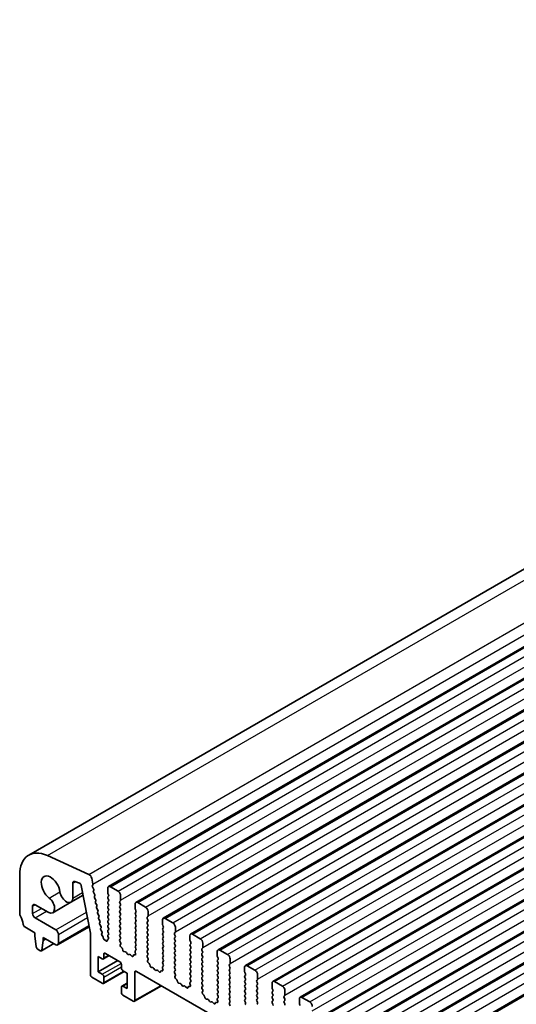
# Model space of a CAD drawing. Units: millimetres. Extents: x 29 to 5348, y 16 to 1000.
# Drawn here: x 430 to 498, y 290 to 425 of the extents above; entities that cross this region are included whole.
import ezdxf

# ---------------------------------------------------------------- set-up
doc = ezdxf.new("R2010")
doc.units = ezdxf.units.MM
doc.header["$LTSCALE"] = 2
doc.layers.add('Visible (ISO)', color=7, linetype='Continuous', lineweight=35)
doc.layers.add('Visible Narrow (ISO)', color=7, linetype='Continuous', lineweight=25)

msp = doc.modelspace()

# ---------------------------------------------------------------- linework, layer by layer
at = {"layer": 'Visible (ISO)'}
for p, q in [((431.1688, 310.489), (629.1587, 424.7985)), ((442.0859, 306.1852), (640.0758, 420.4947)), ((445.8335, 304.0215), (643.8234, 418.331)), ((449.5812, 301.8578), (647.5711, 416.1673)), ((453.3289, 299.6941), (651.3188, 414.0036)), ((457.0765, 297.5303), (655.0664, 411.8399)), ((460.8242, 295.3666), (658.8141, 409.6761)), ((464.5719, 293.2029), (662.5618, 407.5124)), ((468.3195, 291.0392), (666.3094, 405.3487)), ((472.0672, 288.8755), (670.0571, 403.185)), ((475.8149, 286.7118), (673.8048, 401.0213)), ((479.5625, 284.548), (677.5524, 398.8576)), ((483.3102, 282.3843), (681.3001, 396.6939)), ((433.7135, 310.4264), (439.4055, 307.8495)), ((429.9261, 302.4943), (429.9261, 307.7423)), ((439.7865, 307.3224), (439.9387, 306.5296)), ((437.2003, 306.6477), (437.2003, 304.6186)), ((438.122, 306.6329), (437.4986, 306.8788)), ((439.6135, 299.8028), (438.3609, 306.3123)), ((439.9268, 306.4213), (439.8772, 306.3403)), ((439.9037, 306.1326), (440.0427, 305.8955)), ((441.9823, 305.3439), (441.9823, 305.9563)), ((442.3359, 306.1604), (443.3965, 305.5481)), ((436.9415, 304.0464), (438.6114, 305.0105)), ((440.0691, 305.6878), (440.0186, 305.6055)), ((440.045, 305.3977), (440.184, 305.1607)), ((440.2104, 304.953), (440.1599, 304.8707)), ((440.1864, 304.663), (440.3253, 304.4259)), ((442.0954, 305.05), (442.0106, 305.2296)), ((442.0106, 304.7724), (442.0954, 304.854)), ((442.0954, 304.3968), (442.0106, 304.5764)), ((443.7501, 304.9357), (443.7501, 304.3233)), ((431.6939, 303.4968), (431.6939, 302.5066)), ((433.8292, 302.6723), (432.0475, 303.7009)), ((434.4542, 302.6104), (436.9415, 304.0464)), ((440.3517, 304.2182), (440.3012, 304.1359)), ((440.3277, 303.9282), (440.4666, 303.6911)), ((440.493, 303.4834), (440.4425, 303.4011)), ((440.469, 303.1934), (440.6079, 302.9564)), ((442.0106, 304.1192), (442.0954, 304.2009)), ((442.0954, 303.7436), (442.0106, 303.9232)), ((442.0106, 303.466), (442.0954, 303.5477)), ((442.0954, 303.0904), (442.0106, 303.27)), ((443.7218, 304.2417), (443.6369, 304.16)), ((443.6369, 303.9641), (443.7218, 303.7844)), ((443.7218, 303.5885), (443.6369, 303.5068)), ((443.6369, 303.3109), (443.7218, 303.1312)), ((445.73, 303.1802), (445.73, 303.7926)), ((446.0835, 303.9967), (447.1442, 303.3844)), ((432.0475, 301.8942), (434.8759, 300.2613)), ((440.6343, 302.7486), (440.5839, 302.6663)), ((440.6103, 302.4586), (440.7492, 302.2216)), ((440.7757, 302.0138), (440.7252, 301.9316)), ((442.0106, 302.8128), (442.0954, 302.8945)), ((442.0954, 302.4372), (442.0106, 302.6168)), ((442.0106, 302.1596), (442.0954, 302.2413)), ((442.0954, 301.784), (442.0106, 301.9637)), ((443.7218, 302.9353), (443.6369, 302.8536)), ((443.6369, 302.6577), (443.7218, 302.478)), ((443.7218, 302.2821), (443.6369, 302.2004)), ((443.6369, 302.0045), (443.7218, 301.8248)), ((445.8431, 302.8863), (445.7583, 303.0659)), ((445.7583, 302.6087), (445.8431, 302.6903)), ((445.8431, 302.2331), (445.7583, 302.4127)), ((445.7583, 301.9555), (445.8431, 302.0371)), ((447.4695, 302.078), (447.3846, 301.9963)), ((447.3846, 301.8004), (447.4695, 301.6207)), ((447.4977, 302.772), (447.4977, 302.1596)), ((449.8312, 301.833), (450.8919, 301.2206)), ((432.0121, 299.8734), (430.6194, 300.6775)), ((435.1259, 298.1952), (439.4432, 300.6878)), ((440.7516, 301.7238), (440.8905, 301.4868)), ((440.917, 301.2791), (440.8665, 301.1968)), ((440.8929, 300.989), (441.0318, 300.752)), ((441.0583, 300.5443), (441.0078, 300.462)), ((442.0106, 301.5064), (442.0954, 301.5881)), ((442.0954, 301.1308), (442.0106, 301.3105)), ((442.0106, 300.8532), (442.0954, 300.9349)), ((442.0954, 300.4776), (442.0106, 300.6573)), ((443.7218, 301.6289), (443.6369, 301.5472)), ((443.6369, 301.3513), (443.7218, 301.1716)), ((443.7218, 300.9757), (443.6369, 300.894)), ((443.6369, 300.6981), (443.7218, 300.5185)), ((445.8431, 301.5799), (445.7583, 301.7595)), ((445.7583, 301.3023), (445.8431, 301.3839)), ((445.8431, 300.9267), (445.7583, 301.1063)), ((445.7583, 300.6491), (445.8431, 300.7307)), ((445.8431, 300.2735), (445.7583, 300.4531)), ((447.4695, 301.4248), (447.3846, 301.3431)), ((447.3846, 301.1472), (447.4695, 300.9675)), ((447.4695, 300.7716), (447.3846, 300.6899)), ((447.3846, 300.494), (447.4695, 300.3143)), ((449.4776, 301.0165), (449.4776, 301.6289)), ((449.5908, 300.7226), (449.5059, 300.9022)), ((449.5059, 300.445), (449.5908, 300.5266)), ((451.2454, 300.6083), (451.2454, 299.9959)), ((432.0121, 299.4652), (432.0121, 299.8734)), ((432.1971, 297.934), (432.0121, 299.4652)), ((433.1435, 299.2202), (433.1435, 298.812)), ((434.8759, 298.22), (433.1435, 299.2202)), ((435.2294, 299.6489), (435.2294, 298.4241)), ((439.6135, 294.1375), (439.6135, 299.8028)), ((441.0342, 300.2543), (441.1732, 300.0172)), ((441.1996, 299.8095), (441.1589, 299.7432)), ((441.205, 299.5056), (441.3021, 299.3737)), ((441.3643, 299.2043), (441.3648, 299.1471)), ((442.0106, 300.2), (442.0954, 300.2817)), ((442.0954, 299.8244), (442.0106, 300.0041)), ((442.0106, 299.5468), (442.0954, 299.6285)), ((442.0801, 299.2037), (442.0106, 299.3509)), ((443.7218, 300.3225), (443.6369, 300.2408)), ((443.6369, 300.0449), (443.7218, 299.8653)), ((443.7218, 299.6693), (443.6369, 299.5876)), ((443.6369, 299.3917), (443.7218, 299.2121)), ((445.7583, 299.9959), (445.8431, 300.0775)), ((445.8431, 299.6203), (445.7583, 299.7999)), ((445.7583, 299.3427), (445.8431, 299.4243)), ((445.8431, 298.9671), (445.7583, 299.1467)), ((447.4695, 300.1184), (447.3846, 300.0367)), ((447.3846, 299.8408), (447.4695, 299.6611)), ((447.4695, 299.4652), (447.3846, 299.3835)), ((447.3846, 299.1876), (447.4695, 299.0079)), ((449.5908, 300.0694), (449.5059, 300.249)), ((449.5059, 299.7918), (449.5908, 299.8734)), ((449.5908, 299.4162), (449.5059, 299.5958)), ((449.5059, 299.1386), (449.5908, 299.2202)), ((451.2171, 299.9142), (451.1323, 299.8326)), ((451.1323, 299.6366), (451.2171, 299.457)), ((451.2171, 299.261), (451.1323, 299.1794)), ((453.2253, 298.8528), (453.2253, 299.4652)), ((453.5789, 299.6693), (454.6395, 299.0569)), ((432.8987, 297.3921), (434.6043, 298.3768)), ((433.1435, 298.812), (432.9584, 297.4944)), ((433.1435, 298.812), (433.497, 299.0161)), ((441.5709, 298.8847), (441.5841, 298.8849)), ((441.7104, 298.8138), (441.7389, 298.7813)), ((441.942, 298.8111), (441.942, 298.8697)), ((441.9907, 298.9649), (442.0597, 298.9942)), ((443.7218, 299.0161), (443.6381, 298.9356)), ((443.6396, 298.7365), (443.7355, 298.5388)), ((443.7551, 298.3663), (443.6856, 298.2071)), ((443.7673, 297.9459), (443.901, 297.8111)), ((445.7583, 298.6895), (445.8431, 298.7711)), ((445.8431, 298.3139), (445.7583, 298.4935)), ((445.7583, 298.0363), (445.8431, 298.118)), ((445.8419, 297.6632), (445.7583, 297.8403)), ((447.4695, 298.812), (447.3846, 298.7303)), ((447.3846, 298.5344), (447.4695, 298.3547)), ((447.4695, 298.1588), (447.3846, 298.0771)), ((447.3846, 297.8812), (447.4695, 297.7015)), ((449.5908, 298.763), (449.5059, 298.9426)), ((449.5059, 298.4854), (449.5908, 298.567)), ((449.5908, 298.1098), (449.5059, 298.2894)), ((449.5059, 297.8322), (449.5908, 297.9138)), ((451.1323, 298.9834), (451.2171, 298.8038)), ((451.2171, 298.6078), (451.1323, 298.5262)), ((451.1323, 298.3302), (451.2171, 298.1506)), ((451.2171, 297.9547), (451.1323, 297.873)), ((453.3384, 298.5589), (453.2536, 298.7385)), ((453.2536, 298.2813), (453.3384, 298.3629)), ((453.3384, 297.9057), (453.2536, 298.0853)), ((454.9648, 297.7505), (454.8799, 297.6689)), ((454.9931, 298.4446), (454.9931, 297.8322)), ((432.7487, 297.4069), (432.4069, 297.6042)), ((440.6742, 296.6278), (440.6742, 294.505)), ((441.2399, 296.3012), (440.6742, 296.6278)), ((441.3899, 296.2864), (442.1762, 296.7404)), ((441.452, 296.9136), (441.452, 296.4237)), ((443.644, 295.893), (441.6641, 297.0361)), ((443.984, 297.6673), (444.034, 297.484)), ((444.2193, 297.2827), (444.3919, 297.2632)), ((444.5316, 297.16), (444.6532, 296.9805)), ((444.8269, 296.8803), (444.9485, 296.9193)), ((445.0882, 296.8613), (445.2608, 296.6813)), ((445.4461, 296.6687), (445.496, 296.7943)), ((445.579, 296.8423), (445.7128, 296.8227)), ((445.7945, 296.9895), (445.725, 297.2289)), ((445.7446, 297.3789), (445.8404, 297.4658)), ((447.4695, 297.5056), (447.3846, 297.4239)), ((447.3846, 297.228), (447.4695, 297.0483)), ((447.4695, 296.8524), (447.3858, 296.7719)), ((447.3873, 296.5727), (447.4832, 296.3751)), ((449.5908, 297.4566), (449.5059, 297.6362)), ((449.5059, 297.179), (449.5908, 297.2606)), ((449.5908, 296.8034), (449.5059, 296.983)), ((449.5059, 296.5258), (449.5908, 296.6074)), ((451.1323, 297.677), (451.2171, 297.4974)), ((451.2171, 297.3015), (451.1323, 297.2198)), ((451.1323, 297.0238), (451.2171, 296.8442)), ((451.2171, 296.6483), (451.1323, 296.5666)), ((453.2536, 297.6281), (453.3384, 297.7097)), ((453.3384, 297.2525), (453.2536, 297.4321)), ((453.2536, 296.9749), (453.3384, 297.0565)), ((453.3384, 296.5993), (453.2536, 296.7789)), ((453.2536, 296.3217), (453.3384, 296.4033)), ((454.8799, 297.4729), (454.9648, 297.2933)), ((454.9648, 297.0973), (454.8799, 297.0157)), ((454.8799, 296.8197), (454.9648, 296.6401)), ((454.9648, 296.4441), (454.8799, 296.3625)), ((456.973, 296.6891), (456.973, 297.3015)), ((457.0861, 296.3951), (457.0013, 296.5748)), ((457.3265, 297.5056), (458.3872, 296.8932)), ((440.6742, 294.505), (443.3612, 296.0563)), ((443.8561, 295.0357), (443.8561, 295.5256)), ((447.5027, 296.2026), (447.4332, 296.0434)), ((447.515, 295.7822), (447.6487, 295.6474)), ((447.7317, 295.5035), (447.7816, 295.3203)), ((447.9669, 295.1189), (448.1396, 295.0995)), ((449.5422, 294.8258), (449.4727, 295.0652)), ((449.4922, 295.2152), (449.5881, 295.3021)), ((449.5908, 296.1502), (449.5059, 296.3298)), ((449.5059, 295.8726), (449.5908, 295.9542)), ((449.5896, 295.4995), (449.5059, 295.6766)), ((451.1323, 296.3706), (451.2171, 296.191)), ((451.2171, 295.9951), (451.1323, 295.9134)), ((451.1323, 295.7175), (451.2171, 295.5378)), ((451.2171, 295.3419), (451.1323, 295.2602)), ((451.1323, 295.0643), (451.2171, 294.8846)), ((453.3384, 295.9461), (453.2536, 296.1257)), ((453.2536, 295.6685), (453.3384, 295.7501)), ((453.3384, 295.2929), (453.2536, 295.4725)), ((453.2536, 295.0153), (453.3384, 295.0969)), ((454.8799, 296.1665), (454.9648, 295.9869)), ((454.9648, 295.7909), (454.8799, 295.7093)), ((454.8799, 295.5133), (454.9648, 295.3337)), ((454.9648, 295.1377), (454.8799, 295.0561)), ((457.0013, 296.1175), (457.0861, 296.1992)), ((457.0861, 295.7419), (457.0013, 295.9216)), ((457.0013, 295.4643), (457.0861, 295.546)), ((457.0861, 295.0887), (457.0013, 295.2684)), ((458.7125, 295.5868), (458.6276, 295.5052)), ((458.6276, 295.3092), (458.7125, 295.1296)), ((458.7407, 296.2808), (458.7407, 295.6685)), ((460.7206, 294.5254), (460.7206, 295.1377)), ((461.0742, 295.3419), (462.1349, 294.7295)), ((441.2399, 292.9536), (439.8256, 293.7701)), ((440.6742, 294.505), (441.2399, 294.1784)), ((441.3899, 292.9388), (444.2269, 294.5767)), ((441.452, 293.8109), (441.452, 293.0761)), ((444.634, 294.3417), (444.0683, 294.6683)), ((444.634, 292.2188), (444.634, 294.3417)), ((445.6946, 294.4641), (445.6946, 290.6266)), ((544.7603, 237.5135), (445.9068, 294.5866)), ((448.2792, 294.9963), (448.4009, 294.8168)), ((448.5745, 294.7165), (448.6962, 294.7556)), ((448.8358, 294.6975), (449.0085, 294.5176)), ((449.1938, 294.505), (449.2437, 294.6306)), ((449.3267, 294.6785), (449.4604, 294.659)), ((451.2171, 294.6887), (451.1335, 294.6082)), ((451.135, 294.409), (451.2308, 294.2114)), ((451.2504, 294.0389), (451.1809, 293.8797)), ((453.3384, 294.6397), (453.2536, 294.8193)), ((453.2536, 294.3621), (453.3384, 294.4437)), ((453.3384, 293.9865), (453.2536, 294.1661)), ((453.2536, 293.7089), (453.3384, 293.7905)), ((454.8799, 294.8601), (454.9648, 294.6805)), ((454.9648, 294.4845), (454.8799, 294.4029)), ((454.8799, 294.2069), (454.9648, 294.0273)), ((454.9648, 293.8313), (454.8799, 293.7497)), ((457.0013, 294.8111), (457.0861, 294.8928)), ((457.0861, 294.4356), (457.0013, 294.6152)), ((457.0013, 294.1579), (457.0861, 294.2396)), ((457.0861, 293.7824), (457.0013, 293.962)), ((458.7125, 294.9336), (458.6276, 294.852)), ((458.6276, 294.656), (458.7125, 294.4764)), ((458.7125, 294.2804), (458.6276, 294.1988)), ((458.6276, 294.0028), (458.7125, 293.8232)), ((460.8338, 294.2314), (460.7489, 294.4111)), ((460.7489, 293.9538), (460.8338, 294.0355)), ((460.8338, 293.5782), (460.7489, 293.7579)), ((462.4884, 294.1171), (462.4884, 293.5047)), ((443.8561, 291.688), (443.8561, 292.4229)), ((443.9183, 292.5602), (444.634, 292.9734)), ((444.0683, 292.5454), (444.634, 292.2188)), ((445.6325, 290.4893), (449.318, 292.6171)), ((451.2626, 293.6185), (451.3963, 293.4836)), ((451.4794, 293.3398), (451.5293, 293.1566)), ((451.7146, 292.9552), (451.8872, 292.9358)), ((452.0269, 292.8326), (452.1485, 292.6531)), ((452.3222, 292.5528), (452.4438, 292.5919)), ((452.5835, 292.5338), (452.7561, 292.3539)), ((452.9414, 292.3413), (452.9913, 292.4669)), ((453.0744, 292.5148), (453.2081, 292.4953)), ((453.2898, 292.6621), (453.2203, 292.9015)), ((453.2399, 293.0515), (453.3358, 293.1384)), ((453.3373, 293.3358), (453.2536, 293.5129)), ((454.8799, 293.5537), (454.9648, 293.3741)), ((454.9648, 293.1781), (454.8799, 293.0965)), ((454.8799, 292.9005), (454.9648, 292.7209)), ((454.9648, 292.525), (454.8811, 292.4444)), ((457.0013, 293.5047), (457.0861, 293.5864)), ((457.0861, 293.1292), (457.0013, 293.3088)), ((457.0013, 292.8515), (457.0861, 292.9332)), ((457.0861, 292.476), (457.0013, 292.6556)), ((458.7125, 293.6272), (458.6276, 293.5456)), ((458.6276, 293.3496), (458.7125, 293.17)), ((458.7125, 292.974), (458.6276, 292.8924)), ((458.6276, 292.6964), (458.7125, 292.5168)), ((460.7489, 293.3006), (460.8338, 293.3823)), ((460.8338, 292.925), (460.7489, 293.1047)), ((460.7489, 292.6474), (460.8338, 292.7291)), ((460.8338, 292.2718), (460.7489, 292.4515)), ((462.4601, 293.4231), (462.3753, 293.3414)), ((462.3753, 293.1455), (462.4601, 292.9659)), ((462.4601, 292.7699), (462.3753, 292.6882)), ((462.3753, 292.4923), (462.4601, 292.3127)), ((464.4683, 292.3617), (464.4683, 292.974)), ((464.8219, 293.1781), (465.8825, 292.5658)), ((445.4825, 290.5041), (444.0683, 291.3206)), ((454.8826, 292.2453), (454.9785, 292.0477)), ((454.9981, 291.8751), (454.9286, 291.7159)), ((455.0103, 291.4548), (455.144, 291.3199)), ((455.227, 291.1761), (455.277, 290.9929)), ((457.0013, 292.1984), (457.0861, 292.28)), ((457.0861, 291.8228), (457.0013, 292.0024)), ((457.0013, 291.5452), (457.0861, 291.6268)), ((457.0849, 291.1721), (457.0013, 291.3492)), ((458.7125, 292.3208), (458.6276, 292.2392)), ((458.6276, 292.0432), (458.7125, 291.8636)), ((458.7125, 291.6676), (458.6276, 291.586)), ((458.6276, 291.39), (458.7125, 291.2104)), ((458.7125, 291.0144), (458.6276, 290.9328)), ((460.7489, 291.9942), (460.8338, 292.0759)), ((460.8338, 291.6186), (460.7489, 291.7983)), ((460.7489, 291.341), (460.8338, 291.4227)), ((460.8338, 290.9654), (460.7489, 291.1451)), ((462.4601, 292.1167), (462.3753, 292.0351)), ((462.3753, 291.8391), (462.4601, 291.6595)), ((462.4601, 291.4635), (462.3753, 291.3819)), ((462.3753, 291.1859), (462.4601, 291.0063)), ((464.5814, 292.0677), (464.4966, 292.2473)), ((464.4966, 291.7901), (464.5814, 291.8718)), ((464.5814, 291.4145), (464.4966, 291.5941)), ((464.4966, 291.1369), (464.5814, 291.2186)), ((466.2078, 291.2594), (466.1229, 291.1777)), ((466.2361, 291.9534), (466.2361, 291.341)), ((468.5695, 291.0144), (469.6302, 290.4021)), ((455.4623, 290.7915), (455.6349, 290.7721)), ((455.7746, 290.6689), (455.8962, 290.4894)), ((456.0699, 290.3891), (456.1915, 290.4281)), ((456.3312, 290.3701), (456.5038, 290.1902)), ((456.6891, 290.1776), (456.739, 290.3032)), ((456.822, 290.3511), (456.9558, 290.3315)), ((457.0375, 290.4983), (456.968, 290.7378)), ((456.9876, 290.8878), (457.0834, 290.9747)), ((458.6276, 290.7368), (458.7125, 290.5572)), ((458.7125, 290.3612), (458.6288, 290.2807)), ((458.6303, 290.0816), (458.7262, 289.884)), ((460.7489, 290.6878), (460.8338, 290.7695)), ((460.8338, 290.3122), (460.7489, 290.4919)), ((460.7489, 290.0346), (460.8338, 290.1163)), ((462.4601, 290.8103), (462.3753, 290.7287)), ((462.3753, 290.5327), (462.4601, 290.3531)), ((462.4601, 290.1571), (462.3753, 290.0755)), ((464.5814, 290.7613), (464.4966, 290.9409)), ((464.4966, 290.4837), (464.5814, 290.5654)), ((464.5814, 290.1081), (464.4966, 290.2877)), ((466.1229, 290.9818), (466.2078, 290.8021)), ((466.2078, 290.6062), (466.1229, 290.5245)), ((466.1229, 290.3286), (466.2078, 290.1489)), ((468.216, 290.1979), (468.216, 290.8103)), ((468.3291, 289.904), (468.2443, 290.0836))]:
    msp.add_line(p, q, dxfattribs=at)
for centre, major_axis, start_param, end_param in [((434.1688, 305.2928), (-3, 5.1962), 5.6053067, 7.06858347), ((434.1688, 305.9767), (-0.9125, 1.5805), 4.08381588, 8.48255474), ((439.4434, 307.4217), (0.25, -0.433), 1.02974426, 2.46371405), ((437.5539, 306.4436), (-0.25, 0.433), 5.65486678, 7.06858347), ((438.1551, 306.3718), (-0.15, 0.2598), 4.17192402, 5.65486678), ((440.0025, 306.1923), (-0.1, 0.1732), 0.30412677, 1.58209427), ((439.8015, 306.5694), (0.1, -0.1732), 0.30302401, 1.02974426), ((439.9438, 305.8358), (0.1, -0.1732), 0.30333218, 1.58209427), ((442.3359, 305.7522), (-0.25, 0.433), 5.49778714, 7.06858347), ((433.8292, 303.6929), (0.625, -1.0825), 5.49778714, 8.48255474), ((436.3165, 305.1289), (0.625, -1.0825), 4.08381588, 7.06858347), ((440.1439, 305.4574), (-0.1, 0.1732), 0.30333218, 1.58209427), ((440.2852, 304.7226), (-0.1, 0.1732), 0.30333218, 1.58209427), ((440.0851, 305.101), (0.1, -0.1732), 0.30333218, 1.58209427), ((442.1237, 304.6091), (-0.1, 0.1732), 0.14189705, 1.42889927), ((442.1237, 305.2623), (-0.1, 0.1732), 0.78539816, 1.42889927), ((441.9823, 305.0173), (0.1, -0.1732), 0.14189705, 1.42889927), ((443.3965, 305.1398), (0.25, -0.433), 0.78539816, 2.35619449), ((432.0475, 303.2927), (-0.25, 0.433), 5.49778714, 7.06858347), ((440.4265, 303.9879), (-0.1, 0.1732), 0.30333218, 1.58209427), ((440.2264, 304.3662), (0.1, -0.1732), 0.30333218, 1.58209427), ((440.5679, 303.2531), (-0.1, 0.1732), 0.30333218, 1.58209427), ((440.3677, 303.6315), (0.1, -0.1732), 0.30333218, 1.58209427), ((442.1237, 303.9559), (-0.1, 0.1732), 0.14189705, 1.42889927), ((442.1237, 303.3027), (-0.1, 0.1732), 0.14189705, 1.42889927), ((441.9823, 304.3642), (0.1, -0.1732), 0.14189705, 1.42889927), ((441.9823, 303.711), (0.1, -0.1732), 0.14189705, 1.42889927), ((443.7501, 303.9967), (-0.1, 0.1732), 0.14189705, 1.42889927), ((443.7501, 303.3435), (-0.1, 0.1732), 0.14189705, 1.42889927), ((443.6087, 304.405), (0.1, -0.1732), 0.14189705, 0.78539816), ((443.6087, 303.7518), (0.1, -0.1732), 0.14189705, 1.42889927), ((443.6087, 303.0986), (0.1, -0.1732), 0.14189705, 1.42889927), ((446.0835, 303.5885), (-0.25, 0.433), 5.49778714, 7.06858347), ((445.8714, 303.0986), (-0.1, 0.1732), 0.78539816, 1.42889927), ((447.1442, 302.9761), (0.25, -0.433), 0.78539816, 2.35619449), ((430.2797, 302.2902), (-0.25, 0.433), 0.78539816, 1.55239217), ((429.0069, 301.6085), (-1, 1.7321), 4.05779831, 4.69398482), ((432.0475, 302.3025), (0.25, -0.433), 3.92699082, 5.49778714), ((440.7092, 302.5183), (-0.1, 0.1732), 0.30333218, 1.58209427), ((440.509, 302.8967), (0.1, -0.1732), 0.30333218, 1.58209427), ((440.8505, 301.7835), (-0.1, 0.1732), 0.30333218, 1.58209427), ((440.6504, 302.1619), (0.1, -0.1732), 0.30333218, 1.58209427), ((442.1237, 302.6495), (-0.1, 0.1732), 0.14189705, 1.42889927), ((442.1237, 301.9963), (-0.1, 0.1732), 0.14189705, 1.42889927), ((441.9823, 303.0578), (0.1, -0.1732), 0.14189705, 1.42889927), ((441.9823, 302.4046), (0.1, -0.1732), 0.14189705, 1.42889927), ((441.9823, 301.7514), (0.1, -0.1732), 0.14189705, 1.42889927), ((443.7501, 302.6903), (-0.1, 0.1732), 0.14189705, 1.42889927), ((443.7501, 302.0371), (-0.1, 0.1732), 0.14189705, 1.42889927), ((443.6087, 302.4454), (0.1, -0.1732), 0.14189705, 1.42889927), ((443.6087, 301.7922), (0.1, -0.1732), 0.14189705, 1.42889927), ((445.8714, 302.4454), (-0.1, 0.1732), 0.14189705, 1.42889927), ((445.8714, 301.7922), (-0.1, 0.1732), 0.14189705, 1.42889927), ((445.73, 302.8536), (0.1, -0.1732), 0.14189705, 1.42889927), ((445.73, 302.2004), (0.1, -0.1732), 0.14189705, 1.42889927), ((447.4977, 301.833), (-0.1, 0.1732), 0.14189705, 1.42889927), ((447.3563, 302.2413), (0.1, -0.1732), 0.14189705, 0.78539816), ((449.8312, 301.4248), (-0.25, 0.433), 5.49778714, 7.06858347), ((430.6194, 300.9225), (-0.15, 0.2598), 0.91620566, 2.35619449), ((440.9918, 301.0487), (-0.1, 0.1732), 0.30333218, 1.58209427), ((440.7917, 301.4271), (0.1, -0.1732), 0.30333218, 1.58209427), ((441.1331, 300.3139), (-0.1, 0.1732), 0.30333218, 1.58209427), ((440.933, 300.6923), (0.1, -0.1732), 0.30333218, 1.58209427), ((442.1237, 301.3431), (-0.1, 0.1732), 0.14189705, 1.42889927), ((442.1237, 300.6899), (-0.1, 0.1732), 0.14189705, 1.42889927), ((441.9823, 301.0982), (0.1, -0.1732), 0.14189705, 1.42889927), ((441.9823, 300.445), (0.1, -0.1732), 0.14189705, 1.42889927), ((443.7501, 301.3839), (-0.1, 0.1732), 0.14189705, 1.42889927), ((443.7501, 300.7307), (-0.1, 0.1732), 0.14189705, 1.42889927), ((443.6087, 301.139), (0.1, -0.1732), 0.14189705, 1.42889927), ((443.6087, 300.4858), (0.1, -0.1732), 0.14189705, 1.42889927), ((445.8714, 301.139), (-0.1, 0.1732), 0.14189705, 1.42889927), ((445.8714, 300.4858), (-0.1, 0.1732), 0.14189705, 1.42889927), ((445.73, 301.5472), (0.1, -0.1732), 0.14189705, 1.42889927), ((445.73, 300.894), (0.1, -0.1732), 0.14189705, 1.42889927), ((447.4977, 301.1798), (-0.1, 0.1732), 0.14189705, 1.42889927), ((447.4977, 300.5266), (-0.1, 0.1732), 0.14189705, 1.42889927), ((447.3563, 301.5881), (0.1, -0.1732), 0.14189705, 1.42889927), ((447.3563, 300.9349), (0.1, -0.1732), 0.14189705, 1.42889927), ((449.6191, 300.2817), (-0.1, 0.1732), 0.14189705, 1.42889927), ((449.6191, 300.9349), (-0.1, 0.1732), 0.78539816, 1.42889927), ((449.4776, 300.6899), (0.1, -0.1732), 0.14189705, 1.42889927), ((450.8919, 300.8124), (0.25, -0.433), 0.78539816, 2.35619449), ((434.8759, 299.853), (0.25, -0.433), 0.78539816, 2.35619449), ((441.2842, 299.5951), (-0.1, 0.1732), 0.30333218, 1.7613956), ((441.0743, 299.9575), (0.1, -0.1732), 0.30333218, 1.58209427), ((441.2229, 299.2842), (0.1, -0.1732), 0.79641154, 1.7613956), ((441.5062, 299.0673), (0.1, -0.1732), 3.9380042, 5.97233475), ((442.1237, 300.0367), (-0.1, 0.1732), 0.14189705, 1.42889927), ((442.1237, 299.3835), (-0.1, 0.1732), 0.14189705, 1.42889927), ((441.967, 299.1711), (0.1, -0.1732), 6.2127381, 7.71208458), ((441.9823, 299.7918), (0.1, -0.1732), 0.14189705, 1.42889927), ((443.7501, 300.0775), (-0.1, 0.1732), 0.14189705, 1.42889927), ((443.7501, 299.4243), (-0.1, 0.1732), 0.14189705, 1.42889927), ((443.6087, 299.8326), (0.1, -0.1732), 0.14189705, 1.42889927), ((443.6087, 299.1794), (0.1, -0.1732), 0.14189705, 1.42889927), ((445.8714, 299.8326), (-0.1, 0.1732), 0.14189705, 1.42889927), ((445.8714, 299.1794), (-0.1, 0.1732), 0.14189705, 1.42889927), ((445.73, 300.2408), (0.1, -0.1732), 0.14189705, 1.42889927), ((445.73, 299.5876), (0.1, -0.1732), 0.14189705, 1.42889927), ((447.4977, 299.8734), (-0.1, 0.1732), 0.14189705, 1.42889927), ((447.4977, 299.2202), (-0.1, 0.1732), 0.14189705, 1.42889927), ((447.3563, 300.2817), (0.1, -0.1732), 0.14189705, 1.42889927), ((447.3563, 299.6285), (0.1, -0.1732), 0.14189705, 1.42889927), ((449.6191, 299.6285), (-0.1, 0.1732), 0.14189705, 1.42889927), ((449.6191, 298.9753), (-0.1, 0.1732), 0.14189705, 1.42889927), ((449.4776, 300.0367), (0.1, -0.1732), 0.14189705, 1.42889927), ((449.4776, 299.3835), (0.1, -0.1732), 0.14189705, 1.42889927), ((451.2454, 299.6693), (-0.1, 0.1732), 0.14189705, 1.42889927), ((451.2454, 299.0161), (-0.1, 0.1732), 0.14189705, 1.42889927), ((451.104, 300.0775), (0.1, -0.1732), 0.14189705, 0.78539816), ((451.104, 299.4243), (0.1, -0.1732), 0.14189705, 1.42889927), ((453.5789, 299.261), (-0.25, 0.433), 5.49778714, 7.06858347), ((432.4069, 297.8492), (-0.15, 0.2598), 0.93428811, 2.35619449), ((434.8759, 298.6283), (0.25, -0.433), 5.49778714, 7.06858347), ((441.6487, 298.7024), (-0.1, 0.1732), 5.04685305, 5.97233475), ((441.8006, 298.8927), (0.1, -0.1732), 5.04685305, 7.06878276), ((442.0834, 298.7881), (-0.1, 0.1732), 6.2127381, 7.06878276), ((443.7513, 298.7723), (-0.1, 0.1732), 0.14189705, 1.4465605), ((443.8167, 298.0704), (0.1, -0.1732), 3.54423622, 5.14052231), ((443.6239, 298.503), (0.1, -0.1732), 0.40264356, 1.4465605), ((443.8516, 297.6866), (0.1, -0.1732), 1.142663, 1.99892965), ((445.8714, 298.5262), (-0.1, 0.1732), 0.14189705, 1.42889927), ((445.8714, 297.873), (-0.1, 0.1732), 0.14189705, 1.42889927), ((445.73, 298.9344), (0.1, -0.1732), 0.14189705, 1.42889927), ((445.73, 298.2813), (0.1, -0.1732), 0.14189705, 1.42889927), ((447.4977, 298.567), (-0.1, 0.1732), 0.14189705, 1.42889927), ((447.4977, 297.9138), (-0.1, 0.1732), 0.14189705, 1.42889927), ((447.3563, 298.9753), (0.1, -0.1732), 0.14189705, 1.42889927), ((447.3563, 298.3221), (0.1, -0.1732), 0.14189705, 1.42889927), ((449.6191, 298.3221), (-0.1, 0.1732), 0.14189705, 1.42889927), ((449.6191, 297.6689), (-0.1, 0.1732), 0.14189705, 1.42889927), ((449.4776, 298.7303), (0.1, -0.1732), 0.14189705, 1.42889927), ((449.4776, 298.0771), (0.1, -0.1732), 0.14189705, 1.42889927), ((451.2454, 298.3629), (-0.1, 0.1732), 0.14189705, 1.42889927), ((451.2454, 297.7097), (-0.1, 0.1732), 0.14189705, 1.42889927), ((451.104, 298.7711), (0.1, -0.1732), 0.14189705, 1.42889927), ((451.104, 298.118), (0.1, -0.1732), 0.14189705, 1.42889927), ((453.3667, 298.118), (-0.1, 0.1732), 0.14189705, 1.42889927), ((453.3667, 298.7711), (-0.1, 0.1732), 0.78539816, 1.42889927), ((453.2253, 298.5262), (0.1, -0.1732), 0.14189705, 1.42889927), ((453.2253, 297.873), (0.1, -0.1732), 0.14189705, 1.42889927), ((454.6395, 298.6487), (0.25, -0.433), 0.78539816, 2.35619449), ((454.8517, 297.9138), (0.1, -0.1732), 0.14189705, 0.78539816), ((432.7487, 297.6519), (0.15, -0.2598), 5.49778714, 6.91969352), ((441.2399, 296.5462), (0.15, -0.2598), 5.49778714, 7.06858347), ((441.6641, 296.7911), (-0.15, 0.2598), 5.49778714, 7.06858347), ((444.1665, 297.4646), (0.1, -0.1732), 4.28425566, 5.88054174), ((444.4447, 297.0813), (0.1, -0.1732), 1.69503215, 2.73894909), ((444.74, 297.0593), (0.1, -0.1732), 4.8366248, 6.15894948), ((445.0353, 296.7403), (-0.1, 0.1732), 5.11503254, 6.15894948), ((445.3136, 296.8023), (0.1, -0.1732), 5.11503254, 6.71131863), ((445.6285, 296.6607), (-0.1, 0.1732), 5.85505198, 6.71131863), ((445.8562, 297.2142), (-0.1, 0.1732), 0.12423582, 1.16815276), ((445.6633, 297.0042), (0.1, -0.1732), 5.85505198, 7.45133807), ((445.7288, 297.6305), (0.1, -0.1732), 0.12423582, 1.42889927), ((447.4977, 297.2606), (-0.1, 0.1732), 0.14189705, 1.42889927), ((447.4989, 296.6086), (-0.1, 0.1732), 0.14189705, 1.4465605), ((447.3563, 297.6689), (0.1, -0.1732), 0.14189705, 1.42889927), ((447.3563, 297.0157), (0.1, -0.1732), 0.14189705, 1.42889927), ((449.6191, 297.0157), (-0.1, 0.1732), 0.14189705, 1.42889927), ((449.6191, 296.3625), (-0.1, 0.1732), 0.14189705, 1.42889927), ((449.4776, 297.4239), (0.1, -0.1732), 0.14189705, 1.42889927), ((449.4776, 296.7707), (0.1, -0.1732), 0.14189705, 1.42889927), ((451.2454, 297.0565), (-0.1, 0.1732), 0.14189705, 1.42889927), ((451.2454, 296.4033), (-0.1, 0.1732), 0.14189705, 1.42889927), ((451.104, 297.4648), (0.1, -0.1732), 0.14189705, 1.42889927), ((451.104, 296.8116), (0.1, -0.1732), 0.14189705, 1.42889927), ((453.3667, 297.4648), (-0.1, 0.1732), 0.14189705, 1.42889927), ((453.3667, 296.8116), (-0.1, 0.1732), 0.14189705, 1.42889927), ((453.2253, 297.2198), (0.1, -0.1732), 0.14189705, 1.42889927), ((453.2253, 296.5666), (0.1, -0.1732), 0.14189705, 1.42889927), ((454.9931, 297.5056), (-0.1, 0.1732), 0.14189705, 1.42889927), ((454.9931, 296.8524), (-0.1, 0.1732), 0.14189705, 1.42889927), ((454.8517, 297.2606), (0.1, -0.1732), 0.14189705, 1.42889927), ((454.8517, 296.6074), (0.1, -0.1732), 0.14189705, 1.42889927), ((457.3265, 297.0973), (-0.25, 0.433), 5.49778714, 7.06858347), ((457.1144, 296.6074), (-0.1, 0.1732), 0.78539816, 1.42889927), ((456.973, 296.3625), (0.1, -0.1732), 0.14189705, 1.42889927), ((458.3872, 296.485), (0.25, -0.433), 0.78539816, 2.35619449), ((443.644, 295.648), (-0.15, 0.2598), 3.92699082, 5.49778714), ((447.5644, 295.9066), (0.1, -0.1732), 3.54423622, 5.14052231), ((447.3715, 296.3393), (0.1, -0.1732), 0.40264356, 1.4465605), ((447.5992, 295.5229), (0.1, -0.1732), 1.142663, 1.99892965), ((447.9141, 295.3009), (0.1, -0.1732), 4.28425566, 5.88054174), ((448.1924, 294.9176), (0.1, -0.1732), 1.69503215, 2.73894909), ((449.6039, 295.0505), (-0.1, 0.1732), 0.12423582, 1.16815276), ((449.6191, 295.7093), (-0.1, 0.1732), 0.14189705, 1.42889927), ((449.4765, 295.4668), (0.1, -0.1732), 0.12423582, 1.42889927), ((449.4776, 296.1175), (0.1, -0.1732), 0.14189705, 1.42889927), ((451.2454, 295.7501), (-0.1, 0.1732), 0.14189705, 1.42889927), ((451.2454, 295.0969), (-0.1, 0.1732), 0.14189705, 1.42889927), ((451.104, 296.1584), (0.1, -0.1732), 0.14189705, 1.42889927), ((451.104, 295.5052), (0.1, -0.1732), 0.14189705, 1.42889927), ((453.3667, 296.1584), (-0.1, 0.1732), 0.14189705, 1.42889927), ((453.3667, 295.5052), (-0.1, 0.1732), 0.14189705, 1.42889927), ((453.2253, 295.9134), (0.1, -0.1732), 0.14189705, 1.42889927), ((453.2253, 295.2602), (0.1, -0.1732), 0.14189705, 1.42889927), ((454.9931, 296.1992), (-0.1, 0.1732), 0.14189705, 1.42889927), ((454.9931, 295.546), (-0.1, 0.1732), 0.14189705, 1.42889927), ((454.9931, 294.8928), (-0.1, 0.1732), 0.14189705, 1.42889927), ((454.8517, 295.9542), (0.1, -0.1732), 0.14189705, 1.42889927), ((454.8517, 295.301), (0.1, -0.1732), 0.14189705, 1.42889927), ((457.1144, 295.9542), (-0.1, 0.1732), 0.14189705, 1.42889927), ((457.1144, 295.301), (-0.1, 0.1732), 0.14189705, 1.42889927), ((456.973, 295.7093), (0.1, -0.1732), 0.14189705, 1.42889927), ((456.973, 295.0561), (0.1, -0.1732), 0.14189705, 1.42889927), ((458.7407, 295.3419), (-0.1, 0.1732), 0.14189705, 1.42889927), ((458.5993, 295.7501), (0.1, -0.1732), 0.14189705, 0.78539816), ((458.5993, 295.0969), (0.1, -0.1732), 0.14189705, 1.42889927), ((461.0742, 294.9336), (-0.25, 0.433), 5.49778714, 7.06858347), ((439.8256, 294.0151), (-0.15, 0.2598), 0.78539816, 2.35619449), ((441.2399, 293.9334), (0.15, -0.2598), 0.78539816, 2.35619449), ((444.0683, 294.9132), (-0.15, 0.2598), 0.78539816, 2.35619449), ((445.9068, 294.3417), (-0.15, 0.2598), 5.49778714, 7.06858347), ((448.4877, 294.8956), (0.1, -0.1732), 4.8366248, 6.15894948), ((448.783, 294.5766), (-0.1, 0.1732), 5.11503254, 6.15894948), ((449.0613, 294.6386), (0.1, -0.1732), 5.11503254, 6.71131863), ((449.3762, 294.497), (-0.1, 0.1732), 5.85505198, 6.71131863), ((449.411, 294.8405), (0.1, -0.1732), 5.85505198, 7.45133807), ((451.2466, 294.4449), (-0.1, 0.1732), 0.14189705, 1.4465605), ((451.3121, 293.7429), (0.1, -0.1732), 3.54423622, 5.14052231), ((451.104, 294.852), (0.1, -0.1732), 0.14189705, 1.42889927), ((451.1192, 294.1756), (0.1, -0.1732), 0.40264356, 1.4465605), ((453.3667, 294.852), (-0.1, 0.1732), 0.14189705, 1.42889927), ((453.3667, 294.1988), (-0.1, 0.1732), 0.14189705, 1.42889927), ((453.3667, 293.5456), (-0.1, 0.1732), 0.14189705, 1.42889927), ((453.2253, 294.607), (0.1, -0.1732), 0.14189705, 1.42889927), ((453.2253, 293.9538), (0.1, -0.1732), 0.14189705, 1.42889927), ((454.9931, 294.2396), (-0.1, 0.1732), 0.14189705, 1.42889927), ((454.9931, 293.5864), (-0.1, 0.1732), 0.14189705, 1.42889927), ((454.8517, 294.6478), (0.1, -0.1732), 0.14189705, 1.42889927), ((454.8517, 293.9946), (0.1, -0.1732), 0.14189705, 1.42889927), ((457.1144, 294.6478), (-0.1, 0.1732), 0.14189705, 1.42889927), ((457.1144, 293.9946), (-0.1, 0.1732), 0.14189705, 1.42889927), ((456.973, 294.4029), (0.1, -0.1732), 0.14189705, 1.42889927), ((456.973, 293.7497), (0.1, -0.1732), 0.14189705, 1.42889927), ((458.7407, 294.6887), (-0.1, 0.1732), 0.14189705, 1.42889927), ((458.7407, 294.0355), (-0.1, 0.1732), 0.14189705, 1.42889927), ((458.5993, 294.4437), (0.1, -0.1732), 0.14189705, 1.42889927), ((458.5993, 293.7905), (0.1, -0.1732), 0.14189705, 1.42889927), ((460.8621, 293.7905), (-0.1, 0.1732), 0.14189705, 1.42889927), ((460.8621, 294.4437), (-0.1, 0.1732), 0.78539816, 1.42889927), ((460.7206, 294.1988), (0.1, -0.1732), 0.14189705, 1.42889927), ((462.1349, 294.3212), (0.25, -0.433), 0.78539816, 2.35619449), ((441.2399, 293.1986), (0.15, -0.2598), 5.49778714, 7.06858347), ((444.0683, 292.3004), (-0.15, 0.2598), 5.49778714, 7.06858347), ((451.3469, 293.3592), (0.1, -0.1732), 1.142663, 1.99892965), ((451.6618, 293.1372), (0.1, -0.1732), 4.28425566, 5.88054174), ((451.94, 292.7538), (0.1, -0.1732), 1.69503215, 2.73894909), ((452.2354, 292.7318), (0.1, -0.1732), 4.8366248, 6.15894948), ((452.5307, 292.4128), (-0.1, 0.1732), 5.11503254, 6.15894948), ((452.8089, 292.4749), (0.1, -0.1732), 5.11503254, 6.71131863), ((453.1238, 292.3333), (-0.1, 0.1732), 5.85505198, 6.71131863), ((453.3515, 292.8868), (-0.1, 0.1732), 0.12423582, 1.16815276), ((453.1586, 292.6768), (0.1, -0.1732), 5.85505198, 7.45133807), ((453.2241, 293.3031), (0.1, -0.1732), 0.12423582, 1.42889927), ((454.9931, 292.9332), (-0.1, 0.1732), 0.14189705, 1.42889927), ((454.9943, 292.2811), (-0.1, 0.1732), 0.14189705, 1.4465605), ((454.8517, 293.3414), (0.1, -0.1732), 0.14189705, 1.42889927), ((454.8517, 292.6882), (0.1, -0.1732), 0.14189705, 1.42889927), ((457.1144, 293.3414), (-0.1, 0.1732), 0.14189705, 1.42889927), ((457.1144, 292.6882), (-0.1, 0.1732), 0.14189705, 1.42889927), ((456.973, 293.0965), (0.1, -0.1732), 0.14189705, 1.42889927), ((456.973, 292.4433), (0.1, -0.1732), 0.14189705, 1.42889927), ((458.7407, 293.3823), (-0.1, 0.1732), 0.14189705, 1.42889927), ((458.7407, 292.7291), (-0.1, 0.1732), 0.14189705, 1.42889927), ((458.5993, 293.1373), (0.1, -0.1732), 0.14189705, 1.42889927), ((458.5993, 292.4841), (0.1, -0.1732), 0.14189705, 1.42889927), ((460.8621, 293.1373), (-0.1, 0.1732), 0.14189705, 1.42889927), ((460.8621, 292.4841), (-0.1, 0.1732), 0.14189705, 1.42889927), ((460.7206, 293.5456), (0.1, -0.1732), 0.14189705, 1.42889927), ((460.7206, 292.8924), (0.1, -0.1732), 0.14189705, 1.42889927), ((462.4884, 293.1781), (-0.1, 0.1732), 0.14189705, 1.42889927), ((462.4884, 292.525), (-0.1, 0.1732), 0.14189705, 1.42889927), ((462.347, 293.5864), (0.1, -0.1732), 0.14189705, 0.78539816), ((462.347, 292.9332), (0.1, -0.1732), 0.14189705, 1.42889927), ((464.8219, 292.7699), (-0.25, 0.433), 5.49778714, 7.06858347), ((464.6097, 292.28), (-0.1, 0.1732), 0.78539816, 1.42889927), ((465.8825, 292.1575), (0.25, -0.433), 0.78539816, 2.35619449), ((444.0683, 291.5656), (-0.15, 0.2598), 0.78539816, 2.35619449), ((455.0597, 291.5792), (0.1, -0.1732), 3.54423622, 5.14052231), ((454.8669, 292.0119), (0.1, -0.1732), 0.40264356, 1.4465605), ((455.0946, 291.1955), (0.1, -0.1732), 1.142663, 1.99892965), ((457.1144, 292.0351), (-0.1, 0.1732), 0.14189705, 1.42889927), ((457.1144, 291.3819), (-0.1, 0.1732), 0.14189705, 1.42889927), ((456.9718, 291.1394), (0.1, -0.1732), 0.12423582, 1.42889927), ((456.973, 291.7901), (0.1, -0.1732), 0.14189705, 1.42889927), ((458.7407, 292.0759), (-0.1, 0.1732), 0.14189705, 1.42889927), ((458.7407, 291.4227), (-0.1, 0.1732), 0.14189705, 1.42889927), ((458.5993, 291.8309), (0.1, -0.1732), 0.14189705, 1.42889927), ((458.5993, 291.1777), (0.1, -0.1732), 0.14189705, 1.42889927), ((460.8621, 291.8309), (-0.1, 0.1732), 0.14189705, 1.42889927), ((460.8621, 291.1777), (-0.1, 0.1732), 0.14189705, 1.42889927), ((460.7206, 292.2392), (0.1, -0.1732), 0.14189705, 1.42889927), ((460.7206, 291.586), (0.1, -0.1732), 0.14189705, 1.42889927), ((462.4884, 291.8718), (-0.1, 0.1732), 0.14189705, 1.42889927), ((462.4884, 291.2186), (-0.1, 0.1732), 0.14189705, 1.42889927), ((462.347, 292.28), (0.1, -0.1732), 0.14189705, 1.42889927), ((462.347, 291.6268), (0.1, -0.1732), 0.14189705, 1.42889927), ((462.347, 290.9736), (0.1, -0.1732), 0.14189705, 1.42889927), ((464.6097, 291.6268), (-0.1, 0.1732), 0.14189705, 1.42889927), ((464.6097, 290.9736), (-0.1, 0.1732), 0.14189705, 1.42889927), ((464.4683, 292.0351), (0.1, -0.1732), 0.14189705, 1.42889927), ((464.4683, 291.3819), (0.1, -0.1732), 0.14189705, 1.42889927), ((466.2361, 291.0144), (-0.1, 0.1732), 0.14189705, 1.42889927), ((466.0947, 291.4227), (0.1, -0.1732), 0.14189705, 0.78539816), ((468.5695, 290.6062), (-0.25, 0.433), 5.49778714, 7.06858347), ((445.4825, 290.7491), (0.15, -0.2598), 5.49778714, 7.06858347), ((455.4095, 290.9735), (0.1, -0.1732), 4.28425566, 5.88054174), ((455.6877, 290.5901), (0.1, -0.1732), 1.69503215, 2.73894909), ((455.983, 290.5681), (0.1, -0.1732), 4.8366248, 6.15894948), ((456.2783, 290.2491), (-0.1, 0.1732), 5.11503254, 6.15894948), ((456.5566, 290.3112), (0.1, -0.1732), 5.11503254, 6.71131863), ((456.8715, 290.1696), (-0.1, 0.1732), 5.85505198, 6.71131863), ((457.0992, 290.723), (-0.1, 0.1732), 0.12423582, 1.16815276), ((456.9063, 290.5131), (0.1, -0.1732), 5.85505198, 7.45133807), ((458.7407, 290.7695), (-0.1, 0.1732), 0.14189705, 1.42889927), ((458.7419, 290.1174), (-0.1, 0.1732), 0.14189705, 1.4465605), ((458.5993, 290.5245), (0.1, -0.1732), 0.14189705, 1.42889927), ((460.8621, 290.5245), (-0.1, 0.1732), 0.14189705, 1.42889927), ((460.7206, 290.9328), (0.1, -0.1732), 0.14189705, 1.42889927), ((460.7206, 290.2796), (0.1, -0.1732), 0.14189705, 1.42889927), ((462.4884, 290.5654), (-0.1, 0.1732), 0.14189705, 1.42889927), ((462.347, 290.3204), (0.1, -0.1732), 0.14189705, 1.42889927), ((464.6097, 290.3204), (-0.1, 0.1732), 0.14189705, 1.42889927), ((464.4683, 290.7287), (0.1, -0.1732), 0.14189705, 1.42889927), ((464.4683, 290.0755), (0.1, -0.1732), 0.14189705, 1.42889927), ((466.2361, 290.3612), (-0.1, 0.1732), 0.14189705, 1.42889927), ((466.0947, 290.7695), (0.1, -0.1732), 0.14189705, 1.42889927), ((466.0947, 290.1163), (0.1, -0.1732), 0.14189705, 1.42889927), ((468.3574, 290.1163), (-0.1, 0.1732), 0.78539816, 1.42889927), ((469.6302, 289.9938), (0.25, -0.433), 0.78539816, 2.35619449)]:
    msp.add_ellipse(centre, major_axis=major_axis, ratio=0.57735027, start_param=start_param, end_param=end_param, dxfattribs=at)
at = {"layer": 'Visible Narrow (ISO)'}
for p, q in [((433.7135, 310.4264), (631.7034, 424.7359)), ((439.4055, 307.8495), (637.3954, 422.159)), ((439.9387, 306.5296), (637.9286, 420.8392)), ((442.3359, 306.1604), (640.3258, 420.47)), ((443.3965, 305.5481), (641.3864, 419.8576)), ((443.7501, 304.3233), (641.74, 418.6328)), ((446.0835, 303.9967), (644.0734, 418.3062)), ((447.1442, 303.3844), (645.1341, 417.6939)), ((447.4977, 302.1596), (645.4876, 416.4691)), ((449.8312, 301.833), (647.8211, 416.1425)), ((450.8919, 301.2206), (648.8818, 415.5302)), ((451.2454, 299.9959), (649.2353, 414.3054)), ((453.5789, 299.6693), (651.5688, 413.9788)), ((454.6395, 299.0569), (652.6294, 413.3664)), ((454.9931, 297.8322), (652.983, 412.1417)), ((457.3265, 297.5056), (655.3164, 411.8151)), ((458.3872, 296.8932), (656.3771, 411.2027)), ((458.7407, 295.6685), (656.7306, 409.978)), ((461.0742, 295.3419), (659.0641, 409.6514)), ((462.1349, 294.7295), (660.1248, 409.039)), ((462.4884, 293.5047), (660.4783, 407.8143)), ((464.8219, 293.1781), (662.8118, 407.4877)), ((465.8825, 292.5658), (663.8724, 406.8753)), ((466.2361, 291.341), (664.226, 405.6506)), ((468.5695, 291.0144), (666.5594, 405.324)), ((469.6302, 290.4021), (667.6201, 404.7116)), ((469.9837, 289.1773), (667.9736, 403.4868)), ((472.3172, 288.8507), (670.3071, 403.1602)), ((473.3779, 288.2383), (671.3678, 402.5479)), ((473.7314, 287.0136), (671.7213, 401.3231)), ((476.0649, 286.687), (674.0548, 400.9965)), ((477.1255, 286.0746), (675.1154, 400.3841)), ((477.4791, 284.8499), (675.469, 399.1594)), ((479.8125, 284.5233), (677.8024, 398.8328)), ((480.8732, 283.9109), (678.8631, 398.2204)), ((481.2267, 282.6862), (679.2166, 396.9957)), ((483.5602, 282.3596), (681.5501, 396.6691)), ((437.2003, 306.6477), (437.5591, 306.8549)), ((433.9672, 304.6213), (435.4434, 305.4736)), ((437.2003, 304.6186), (438.5382, 305.391)), ((431.6939, 303.4968), (432.0475, 303.7009)), ((431.6939, 302.5066), (432.905, 303.2058)), ((432.0475, 301.8942), (433.6121, 302.7976)), ((434.8759, 300.2613), (439.0604, 302.6772)), ((435.2294, 299.6489), (439.2018, 301.9423)), ((435.2294, 298.4241), (439.4139, 300.84)), ((432.9584, 297.4944), (434.5455, 298.4107)), ((441.452, 296.9136), (441.6641, 297.0361)), ((441.452, 296.4237), (442.0884, 296.7911)), ((441.2399, 294.1784), (443.8251, 295.671)), ((441.452, 293.8109), (443.8561, 295.199)), ((441.452, 293.0761), (444.139, 294.6274)), ((445.6946, 294.4641), (445.9068, 294.5866)), ((444.0683, 292.5454), (444.634, 292.872)), ((445.6946, 290.6266), (449.2302, 292.6678))]:
    msp.add_line(p, q, dxfattribs=at)

doc.saveas('drawing.dxf')
